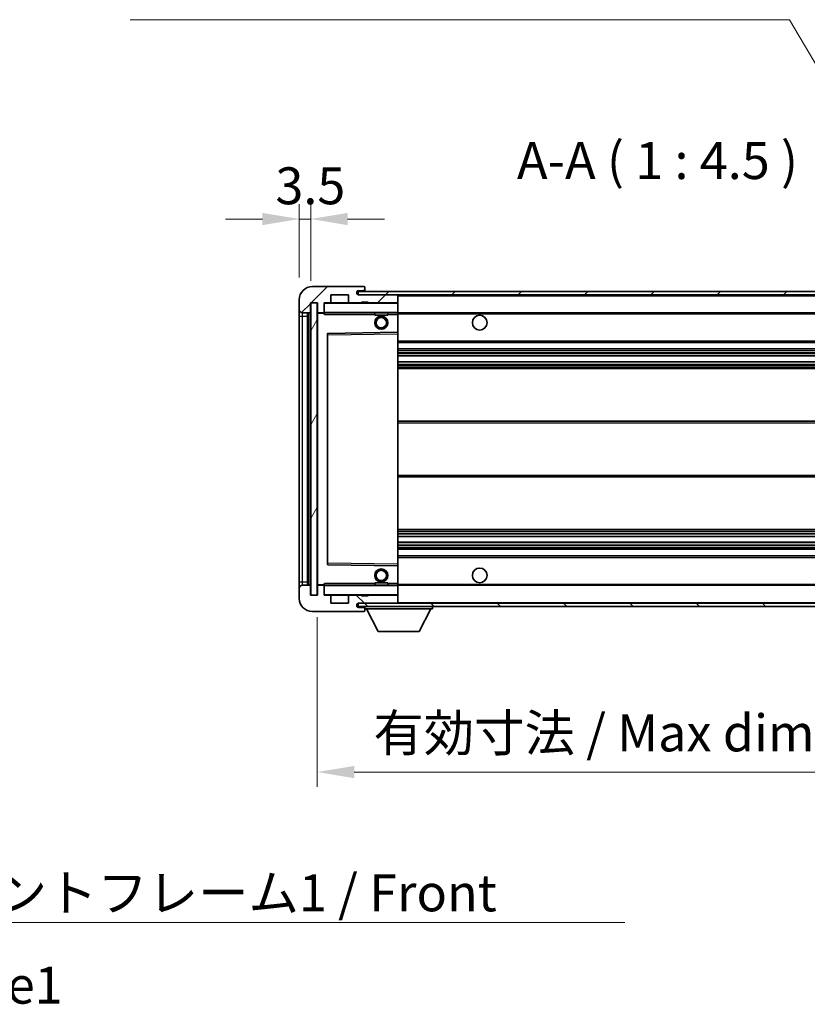
# Model space of a CAD drawing. Units: millimetres. Extents: x 0 to 10627, y 0 to 1264.
# Drawn here: x 2508 to 2748, y 758 to 1058 of the extents above; entities that cross this region are included whole.
import ezdxf

# ---------------------------------------------------------------- set-up
doc = ezdxf.new("R2010")
doc.units = ezdxf.units.MM
doc.header["$LTSCALE"] = 4
doc.layers.get('Defpoints').update_dxf_attribs({"lineweight": 25})
for name, color, linetype, lineweight in [('Dimension (ISO)', 7, 'Continuous', 18), ('Hatch (ISO)', 1, 'Continuous', 18), ('Symbol (ISO)', 7, 'Continuous', 18), ('Visible (ISO)', 7, 'Continuous', 35), ('Visible Narrow (ISO)', 7, 'Continuous', 25)]:
    doc.layers.add(name, color=color, linetype=linetype, lineweight=lineweight)
doc.styles.add('Note Text (TK)', font='txt')
doc.dimstyles.new('Default - Method 1b (TK)', dxfattribs={"dimscale": 4, "dimtxt": 2.5, "dimasz": 2.5, "dimexe": 1, "dimexo": 1.5, "dimgap": 1, "dimtad": 1, "dimtoh": 1, "dimrnd": 1e-08, "dimdsep": 46, "dimtxsty": 'Note Text (TK)', "dimcen": 0.09, "dimdle": 5, "dimclrd": 100, "dimclre": 100, "dimclrt": 7, "dimadec": 1, "dimazin": 1, "dimtfac": 1, "dimtmove": 0, "dimatfit": 3, "dimfxl": 0, "dimtolj": 1, "dimlwd": -1, "dimlwe": -1, "dimarcsym": 0})
doc.dimstyles.new('Default - Method 1b (TK)$7', dxfattribs={"dimscale": 4, "dimtxt": 2.5, "dimasz": 2.5, "dimexe": 1, "dimexo": 1.5, "dimgap": 1, "dimtad": 1, "dimtoh": 1, "dimrnd": 1e-08, "dimdsep": 46, "dimtxsty": 'Note Text (TK)', "dimcen": 0.09, "dimdle": 5, "dimclrd": 100, "dimclre": 100, "dimclrt": 7, "dimadec": 1, "dimazin": 1, "dimtfac": 1, "dimtmove": 0, "dimatfit": 3, "dimfxl": 0, "dimtolj": 1, "dimlwd": -1, "dimlwe": -1, "dimarcsym": 0})
pattern_1 = [(45, (1508.75, -36), (-10.10279, 10.10279), [])]
pattern_2 = [(135.0002, (1508.75, -36), (-10.10275, -10.10283), [])]

# ---------------------------------------------------------------- blocks, each defined once
blk = doc.blocks.new('*D71')
at = {"layer": 'Defpoints', "color": 0, "transparency": 16777216}
for p in [(2598.95, 882.5), (2803.95, 882.6), (2803.95, 828.6)]:
    blk.add_point(p, dxfattribs=at)
at = {"layer": 'Dimension (ISO)', "color": 100, "transparency": 16777216}
for p, q in [((2598.95, 875.75), (2598.95, 824.1)), ((2803.95, 875.85), (2803.95, 824.1)), ((2610.2, 828.6), (2792.7, 828.6))]:
    blk.add_line(p, q, dxfattribs=at)
for points in [[(2610.2, 830.47), (2610.2, 826.72), (2598.95, 828.6)], [(2792.7, 830.47), (2792.7, 826.72), (2803.95, 828.6)]]:
    blk.add_solid(points, dxfattribs=at)
at = {"layer": 'Dimension (ISO)', "color": 7, "transparency": 16777216, "insert": (2616.05, 840.51), "char_height": 11.25, "attachment_point": 4, "style": 'Note Text (TK)'}
blk.add_mtext('\\A1;\\fＭＳ Ｐゴシック|b0|i0;\\H11.2500;有効寸法 / Max dim. 205', dxfattribs=at)
blk = doc.blocks.new('*D74')
at = {"layer": 'Defpoints', "color": 0, "transparency": 16777216}
for p in [(2596.95, 997.08), (2593.45, 972.5), (2596.95, 971.5)]:
    blk.add_point(p, dxfattribs=at)
at = {"layer": 'Dimension (ISO)', "color": 100, "transparency": 16777216}
for p, q in [((2593.45, 979.25), (2593.45, 1001.58)), ((2596.95, 978.25), (2596.95, 1001.58)), ((2582.2, 997.08), (2570.95, 997.08)), ((2593.45, 997.08), (2596.95, 997.08)), ((2608.2, 997.08), (2619.45, 997.08))]:
    blk.add_line(p, q, dxfattribs=at)
for points in [[(2582.2, 998.95), (2582.2, 995.2), (2593.45, 997.08)], [(2608.2, 998.95), (2608.2, 995.2), (2596.95, 997.08)]]:
    blk.add_solid(points, dxfattribs=at)
at = {"layer": 'Dimension (ISO)', "color": 7, "transparency": 16777216, "insert": (2586.18, 1007.2), "char_height": 11.25, "attachment_point": 4, "style": 'Note Text (TK)'}
blk.add_mtext('\\A1;3.5', dxfattribs=at)

msp = doc.modelspace()

# ---------------------------------------------------------------- hatches: boundary and pattern name
at = {"layer": 'Hatch (ISO)'}
h = msp.add_hatch(dxfattribs=at)
h.set_pattern_fill('ANSI31', color=256, scale=114.3, style=0)
h.set_pattern_definition(pattern_1)
edge = h.paths.add_edge_path()
edge.add_ellipse((2600.7457, 968.7958), major_axis=(0, -0.3), ratio=1, start_angle=0, end_angle=90)
edge.add_line((2601.0457, 968.7958), (2601.0457, 971.4958))
edge.add_line((2601.0457, 971.4958), (2602.7457, 971.4958))
edge.add_ellipse((2602.7457, 971.7958), major_axis=(0, -0.3), ratio=1, start_angle=0, end_angle=90)
edge.add_line((2603.0457, 971.7958), (2603.0457, 973.9958))
edge.add_line((2603.0457, 973.9958), (2608.4457, 973.9958))
edge.add_line((2608.4457, 973.9958), (2608.4457, 971.7958))
edge.add_ellipse((2608.7457, 971.7958), major_axis=(-0.3, 0), ratio=1, start_angle=0, end_angle=90)
edge.add_line((2608.7457, 971.4958), (2612.4457, 971.4958))
edge.add_line((2612.4457, 971.4958), (2612.4457, 971.6958))
edge.add_line((2612.4457, 971.6958), (2614.4457, 971.6958))
edge.add_line((2614.4457, 971.6958), (2614.4457, 971.4958))
edge.add_line((2614.4457, 971.4958), (2623.1457, 971.4958))
edge.add_ellipse((2623.1457, 971.7958), major_axis=(0, -0.3), ratio=1, start_angle=0, end_angle=90)
edge.add_line((2623.4457, 971.7958), (2623.4457, 973.6958))
edge.add_ellipse((2623.1457, 973.6958), major_axis=(0.3, 0), ratio=1, start_angle=0, end_angle=90)
edge.add_line((2623.1457, 973.9958), (2611.5707, 973.9958))
edge.add_ellipse((2611.5707, 974.6208), major_axis=(0, -0.625), ratio=1, start_angle=348.463041, end_angle=360, ccw=False)
edge.add_ellipse((2611.5707, 974.6208), major_axis=(-0.125, -0.6124), ratio=1, start_angle=191.536959, end_angle=360, ccw=False)
edge.add_line((2611.5707, 975.2458), (2612.9457, 975.2458))
edge.add_ellipse((2612.9457, 975.7458), major_axis=(0, -0.5), ratio=1, start_angle=0, end_angle=90)
edge.add_line((2613.4457, 975.7458), (2613.4457, 976.1958))
edge.add_ellipse((2613.1457, 976.1958), major_axis=(0.3, 0), ratio=1, start_angle=0, end_angle=90)
edge.add_line((2613.1457, 976.4958), (2597.4457, 976.4958))
edge.add_ellipse((2597.4457, 972.4958), major_axis=(0, 4), ratio=1, start_angle=0, end_angle=90)
edge.add_line((2593.4457, 972.4958), (2593.4457, 969.4958))
edge.add_ellipse((2594.4457, 969.4958), major_axis=(-1, 0), ratio=1, start_angle=0, end_angle=90)
edge.add_line((2594.4457, 968.4958), (2596.5457, 968.4958))
edge.add_ellipse((2596.5457, 968.7958), major_axis=(0, -0.3), ratio=1, start_angle=0, end_angle=90)
edge.add_line((2596.8457, 968.7958), (2596.8457, 971.4958))
edge.add_line((2596.8457, 971.4958), (2596.9457, 971.4958))
edge.add_line((2596.9457, 971.4958), (2598.9457, 971.4958))
edge.add_line((2598.9457, 971.4958), (2599.0457, 971.4958))
edge.add_line((2599.0457, 971.4958), (2599.0457, 968.7958))
edge.add_ellipse((2599.3457, 968.7958), major_axis=(-0.3, 0), ratio=1, start_angle=0, end_angle=90)
edge.add_line((2599.3457, 968.4958), (2600.7457, 968.4958))
h = msp.add_hatch(dxfattribs=at)
h.set_pattern_fill('ANSI31', color=256, scale=114.3, style=0)
h.set_pattern_definition(pattern_1)
edge = h.paths.add_edge_path()
edge.add_line((2810.9457, 969.2458), (2805.9457, 969.2458))
edge.add_line((2805.9457, 969.2458), (2805.9457, 968.2458))
edge.add_line((2805.9457, 968.2458), (2810.9457, 968.2458))
edge.add_ellipse((2810.9457, 969.7458), major_axis=(0, -1.5), ratio=1, start_angle=0, end_angle=90)
edge.add_line((2812.4457, 969.7458), (2812.4457, 973.4958))
edge.add_ellipse((2810.9457, 973.4958), major_axis=(1.5, 0), ratio=1, start_angle=0, end_angle=90)
edge.add_line((2810.9457, 974.9958), (2611.4457, 974.9958))
edge.add_line((2611.4457, 974.9958), (2611.4457, 974.0084))
edge.add_line((2611.4457, 974.0084), (2611.4457, 973.9958))
edge.add_line((2611.4457, 973.9958), (2611.5707, 973.9958))
edge.add_line((2611.5707, 973.9958), (2623.1457, 973.9958))
edge.add_line((2623.1457, 973.9958), (2791.4457, 973.9958))
edge.add_line((2791.4457, 973.9958), (2797.3457, 973.9958))
edge.add_line((2797.3457, 973.9958), (2803.8457, 973.9958))
edge.add_line((2803.8457, 973.9958), (2810.4457, 973.9958))
edge.add_line((2810.4457, 973.9958), (2810.9457, 973.9958))
edge.add_ellipse((2810.9457, 973.4958), major_axis=(0, 0.5), ratio=1, start_angle=270, end_angle=360, ccw=False)
edge.add_line((2811.4457, 973.4958), (2811.4457, 969.7458))
edge.add_ellipse((2810.9457, 969.7458), major_axis=(0.5, 0), ratio=1, start_angle=270, end_angle=360, ccw=False)
h = msp.add_hatch(dxfattribs=at)
h.set_pattern_fill('ANSI31', color=256, scale=114.3, angle=14.999978, style=0)
h.set_pattern_definition([(60, (1508.75, -36), (-12.37334, 7.14375), [])])
h.paths.add_polyline_path([(2598.9457, 971.4958), (2596.9457, 971.4958), (2596.9457, 882.4958), (2598.9457, 882.4958)])
h = msp.add_hatch(dxfattribs=at)
h.set_pattern_fill('ANSI31', color=256, scale=114.3, angle=90.00021, style=0)
h.set_pattern_definition(pattern_2)
edge = h.paths.add_edge_path()
edge.add_ellipse((2600.7457, 885.1958), major_axis=(0.3, 0), ratio=1, start_angle=0, end_angle=90)
edge.add_line((2600.7457, 885.4958), (2599.3457, 885.4958))
edge.add_ellipse((2599.3457, 885.1958), major_axis=(0, 0.3), ratio=1, start_angle=0, end_angle=90)
edge.add_line((2599.0457, 885.1958), (2599.0457, 882.4958))
edge.add_line((2599.0457, 882.4958), (2598.9457, 882.4958))
edge.add_line((2598.9457, 882.4958), (2596.9457, 882.4958))
edge.add_line((2596.9457, 882.4958), (2596.8457, 882.4958))
edge.add_line((2596.8457, 882.4958), (2596.8457, 885.1958))
edge.add_ellipse((2596.5457, 885.1958), major_axis=(0.3, 0), ratio=1, start_angle=0, end_angle=90)
edge.add_line((2596.5457, 885.4958), (2594.4457, 885.4958))
edge.add_ellipse((2594.4457, 884.4958), major_axis=(0, 1), ratio=1, start_angle=0, end_angle=90)
edge.add_line((2593.4457, 884.4958), (2593.4457, 881.4958))
edge.add_ellipse((2597.4457, 881.4958), major_axis=(-4, 0), ratio=1, start_angle=0, end_angle=90)
edge.add_line((2597.4457, 877.4958), (2613.1457, 877.4958))
edge.add_ellipse((2613.1457, 877.7958), major_axis=(0, -0.3), ratio=1, start_angle=0, end_angle=90)
edge.add_line((2613.4457, 877.7958), (2613.4457, 878.2458))
edge.add_ellipse((2612.9457, 878.2458), major_axis=(0.5, 0), ratio=1, start_angle=0, end_angle=90)
edge.add_line((2612.9457, 878.7458), (2611.5707, 878.7458))
edge.add_ellipse((2611.5707, 879.3708), major_axis=(0, -0.625), ratio=1, start_angle=191.536959, end_angle=360, ccw=False)
edge.add_ellipse((2611.5707, 879.3708), major_axis=(-0.125, 0.6124), ratio=1, start_angle=348.463041, end_angle=360, ccw=False)
edge.add_line((2611.5707, 879.9958), (2623.1457, 879.9958))
edge.add_ellipse((2623.1457, 880.2958), major_axis=(0, -0.3), ratio=1, start_angle=0, end_angle=90)
edge.add_line((2623.4457, 880.2958), (2623.4457, 882.1958))
edge.add_ellipse((2623.1457, 882.1958), major_axis=(0.3, 0), ratio=1, start_angle=0, end_angle=90)
edge.add_line((2623.1457, 882.4958), (2614.4457, 882.4958))
edge.add_line((2614.4457, 882.4958), (2614.4457, 882.2958))
edge.add_line((2614.4457, 882.2958), (2612.4457, 882.2958))
edge.add_line((2612.4457, 882.2958), (2612.4457, 882.4958))
edge.add_line((2612.4457, 882.4958), (2608.7457, 882.4958))
edge.add_ellipse((2608.7457, 882.1958), major_axis=(0, 0.3), ratio=1, start_angle=0, end_angle=90)
edge.add_line((2608.4457, 882.1958), (2608.4457, 879.9958))
edge.add_line((2608.4457, 879.9958), (2603.0457, 879.9958))
edge.add_line((2603.0457, 879.9958), (2603.0457, 882.1958))
edge.add_ellipse((2602.7457, 882.1958), major_axis=(0.3, 0), ratio=1, start_angle=0, end_angle=90)
edge.add_line((2602.7457, 882.4958), (2601.0457, 882.4958))
edge.add_line((2601.0457, 882.4958), (2601.0457, 885.1958))
h = msp.add_hatch(dxfattribs=at)
h.set_pattern_fill('ANSI31', color=256, scale=114.3, angle=90.00021, style=0)
h.set_pattern_definition(pattern_2)
edge = h.paths.add_edge_path()
edge.add_line((2805.9457, 884.7458), (2810.9457, 884.7458))
edge.add_ellipse((2810.9457, 884.2458), major_axis=(0, 0.5), ratio=1, start_angle=270, end_angle=360, ccw=False)
edge.add_line((2811.4457, 884.2458), (2811.4457, 880.4958))
edge.add_ellipse((2810.9457, 880.4958), major_axis=(0.5, 0), ratio=1, start_angle=270, end_angle=360, ccw=False)
edge.add_line((2810.9457, 879.9958), (2810.4457, 879.9958))
edge.add_line((2810.4457, 879.9958), (2803.8457, 879.9958))
edge.add_line((2803.8457, 879.9958), (2797.3457, 879.9958))
edge.add_line((2797.3457, 879.9958), (2791.4457, 879.9958))
edge.add_line((2791.4457, 879.9958), (2623.1457, 879.9958))
edge.add_line((2623.1457, 879.9958), (2611.5707, 879.9958))
edge.add_line((2611.5707, 879.9958), (2611.4457, 879.9958))
edge.add_line((2611.4457, 879.9958), (2611.4457, 879.9832))
edge.add_line((2611.4457, 879.9832), (2611.4457, 878.9958))
edge.add_line((2611.4457, 878.9958), (2810.9457, 878.9958))
edge.add_ellipse((2810.9457, 880.4958), major_axis=(0, -1.5), ratio=1, start_angle=0, end_angle=90)
edge.add_line((2812.4457, 880.4958), (2812.4457, 884.2458))
edge.add_ellipse((2810.9457, 884.2458), major_axis=(1.5, 0), ratio=1, start_angle=0, end_angle=90)
edge.add_line((2810.9457, 885.7458), (2805.9457, 885.7458))
edge.add_line((2805.9457, 885.7458), (2805.9457, 884.7458))

# ---------------------------------------------------------------- linework, layer by layer
at = {"layer": 'Visible (ISO)'}
for p, q in [((2613.1457, 976.4958), (2597.4457, 976.4958)), ((2810.9457, 974.9958), (2611.4457, 974.9958)), ((2611.4457, 974.9958), (2611.4457, 973.9958)), ((2611.5707, 975.2458), (2612.9457, 975.2458)), ((2612.9457, 975.2458), (2613.4457, 975.2458)), ((2613.1457, 976.4958), (2613.1957, 976.4958)), ((2613.4457, 976.2458), (2613.4457, 976.1958)), ((2613.4457, 975.7458), (2613.4457, 976.1958)), ((2613.4457, 975.2458), (2613.4457, 975.7458)), ((2613.4457, 975.2458), (2613.4457, 974.9958)), ((2593.4457, 972.4958), (2593.4457, 969.4958)), ((2603.0457, 971.7958), (2603.0457, 973.9958)), ((2603.0457, 973.9958), (2608.4457, 973.9958)), ((2608.4457, 973.9958), (2608.4457, 971.7958)), ((2611.4457, 973.9958), (2810.9457, 973.9958)), ((2623.1457, 973.9958), (2611.5707, 973.9958)), ((2623.4457, 973.6958), (2623.4457, 973.9958)), ((2623.4457, 971.7958), (2623.4457, 973.6958)), ((2593.4457, 969.4958), (2593.4457, 967.4958)), ((2596.8457, 968.7958), (2596.8457, 971.4958)), ((2596.8457, 971.4958), (2599.0457, 971.4958)), ((2598.9457, 971.4958), (2596.9457, 971.4958)), ((2596.9457, 971.4958), (2596.9457, 882.4958)), ((2598.9457, 882.4958), (2598.9457, 971.4958)), ((2599.0457, 971.4958), (2599.0457, 968.7958)), ((2601.0457, 968.7958), (2601.0457, 971.4958)), ((2601.0457, 971.4958), (2602.7457, 971.4958)), ((2608.7457, 971.4958), (2602.7457, 971.4958)), ((2608.7457, 971.4958), (2612.4457, 971.4958)), ((2612.4457, 971.4958), (2612.4457, 971.6958)), ((2612.4457, 971.6958), (2614.4457, 971.6958)), ((2614.4457, 971.4958), (2612.4457, 971.4958)), ((2614.4457, 971.6958), (2614.4457, 971.4958)), ((2614.4457, 971.4958), (2623.1457, 971.4958)), ((2623.3457, 971.4958), (2623.1457, 971.4958)), ((2623.4457, 971.3958), (2623.4457, 971.7958)), ((2623.4457, 968.5958), (2623.4457, 971.3958)), ((2593.4457, 967.4958), (2593.4457, 886.4958)), ((2594.4457, 968.4958), (2596.5457, 968.4958)), ((2595.9457, 885.4958), (2595.9457, 968.4958)), ((2596.2457, 968.4958), (2596.2457, 885.4958)), ((2599.0457, 968.3958), (2599.0457, 885.5958)), ((2599.3457, 968.4958), (2599.1457, 968.4958)), ((2599.3457, 968.4958), (2600.7457, 968.4958)), ((2601.0457, 968.4958), (2600.7457, 968.4958)), ((2601.0457, 968.7958), (2601.0457, 968.5958)), ((2601.0457, 968.5958), (2601.0457, 968.3275)), ((2601.1457, 968.4958), (2623.3457, 968.4958)), ((2616.4457, 968.4958), (2616.4457, 967.7958)), ((2620.4457, 967.7958), (2616.4457, 967.7958)), ((2620.4457, 968.4958), (2620.4457, 967.7958)), ((2623.4457, 967.9958), (2623.4457, 968.5958)), ((2623.4457, 968.4958), (2791.4457, 968.4958)), ((2623.4457, 962.6942), (2623.4457, 967.9958)), ((2602.0457, 962.1474), (2602.0457, 891.8442)), ((2623.3457, 962.5942), (2602.1441, 962.2474)), ((2623.3474, 962.5942), (2623.3457, 962.5942)), ((2623.4457, 962.0941), (2623.4457, 962.6942)), ((2623.4457, 891.8975), (2623.4457, 962.0941)), ((2623.4457, 959.4958), (2803.9457, 959.4958)), ((2623.4457, 957.4958), (2803.9457, 957.4958)), ((2623.4457, 955.3937), (2803.9457, 955.3937)), ((2623.4457, 953.5979), (2803.9457, 953.5979)), ((2623.4457, 951.4958), (2803.9457, 951.4958)), ((2623.4457, 935.4958), (2803.9457, 935.4958)), ((2623.4457, 918.4958), (2803.9457, 918.4958)), ((2623.4457, 902.4958), (2803.9457, 902.4958)), ((2623.4457, 900.3937), (2803.9457, 900.3937)), ((2623.4457, 898.5979), (2803.9457, 898.5979)), ((2623.4457, 896.4958), (2803.9457, 896.4958)), ((2623.4457, 894.4958), (2803.9457, 894.4958)), ((2602.1441, 891.7442), (2623.3457, 891.3975)), ((2623.3457, 891.3975), (2623.3474, 891.3974)), ((2623.4457, 891.2974), (2623.4457, 891.8975)), ((2623.4457, 885.9958), (2623.4457, 891.2974)), ((2593.4457, 886.4958), (2593.4457, 884.4958)), ((2596.5457, 885.4958), (2594.4457, 885.4958)), ((2596.8457, 882.4958), (2596.8457, 885.1958)), ((2599.0457, 885.1958), (2599.0457, 882.4958)), ((2599.1457, 885.4958), (2599.3457, 885.4958)), ((2600.7457, 885.4958), (2599.3457, 885.4958)), ((2600.7457, 885.4958), (2601.0457, 885.4958)), ((2601.0457, 885.6642), (2601.0457, 885.3958)), ((2601.0457, 885.3958), (2601.0457, 885.1958)), ((2601.0457, 882.4958), (2601.0457, 885.1958)), ((2623.3457, 885.4958), (2601.1457, 885.4958)), ((2616.4457, 886.1958), (2620.4457, 886.1958)), ((2616.4457, 885.4958), (2616.4457, 886.1958)), ((2620.4457, 885.4958), (2620.4457, 886.1958)), ((2623.4457, 885.3958), (2623.4457, 885.9958)), ((2623.4457, 885.4958), (2791.4457, 885.4958)), ((2623.4457, 882.5958), (2623.4457, 885.3958)), ((2593.4457, 884.4958), (2593.4457, 881.4958)), ((2599.0457, 882.4958), (2596.8457, 882.4958)), ((2596.9457, 882.4958), (2598.9457, 882.4958)), ((2602.7457, 882.4958), (2601.0457, 882.4958)), ((2602.7457, 882.4958), (2608.7457, 882.4958)), ((2603.0457, 879.9958), (2603.0457, 882.1958)), ((2608.4457, 882.1958), (2608.4457, 879.9958)), ((2612.4457, 882.4958), (2608.7457, 882.4958)), ((2612.4457, 882.2958), (2612.4457, 882.4958)), ((2612.4457, 882.4958), (2614.4457, 882.4958)), ((2614.4457, 882.2958), (2612.4457, 882.2958)), ((2623.1457, 882.4958), (2614.4457, 882.4958)), ((2614.4457, 882.4958), (2614.4457, 882.2958)), ((2623.1457, 882.4958), (2623.3457, 882.4958)), ((2623.4457, 882.1958), (2623.4457, 882.5958)), ((2623.4457, 880.2958), (2623.4457, 882.1958)), ((2608.4457, 879.9958), (2603.0457, 879.9958)), ((2810.9457, 879.9958), (2611.4457, 879.9958)), ((2611.4457, 879.9958), (2611.4457, 878.9958)), ((2611.4457, 878.9958), (2810.9457, 878.9958)), ((2611.5707, 879.9958), (2623.1457, 879.9958)), ((2613.4457, 878.9958), (2613.4457, 878.2958)), ((2623.4457, 880.0958), (2623.4457, 880.2958)), ((2634.0457, 878.9958), (2634.0457, 878.2958)), ((2597.4457, 877.4958), (2613.1457, 877.4958)), ((2612.9457, 878.7458), (2611.5707, 878.7458)), ((2613.4457, 878.7458), (2612.9457, 878.7458)), ((2613.1957, 877.4958), (2613.1457, 877.4958)), ((2613.4457, 878.2458), (2613.4457, 878.2958)), ((2613.4457, 878.2958), (2634.0457, 878.2958)), ((2613.4457, 877.7958), (2613.4457, 878.2458)), ((2613.4457, 877.7958), (2613.4457, 877.7458)), ((2617.4957, 871.3958), (2613.9457, 878.2958)), ((2629.9957, 871.3958), (2633.5457, 878.2958)), ((2617.4957, 871.3958), (2629.9957, 871.3958))]:
    msp.add_line(p, q, dxfattribs=at)
for centre, radius in [((2618.4457, 965.4958), 2), ((2618.4457, 965.4958), 1.5706), ((2648.4457, 965.4958), 2.25), ((2618.4457, 888.4958), 2), ((2618.4457, 888.4958), 1.5706), ((2648.4457, 888.4958), 2.25)]:
    msp.add_circle(centre, radius, dxfattribs=at)
for centre, radius, start, end in [((2597.4457, 972.4958), 4, 90, 180), ((2611.5707, 974.6208), 0.625, 90, 270), ((2612.9457, 975.7458), 0.5, 270, 0), ((2613.1457, 976.1958), 0.3, 0, 90), ((2613.1957, 976.2458), 0.25, 0, 90), ((2623.1457, 973.6958), 0.3, 0, 90), ((2594.4457, 969.4958), 1, 180, 270), ((2601.1457, 971.3958), 0.1, 90, 180), ((2602.7457, 971.7958), 0.3, 270, 0), ((2608.7457, 971.7958), 0.3, 180, 270), ((2623.1457, 971.7958), 0.3, 270, 0), ((2623.3457, 971.3958), 0.1, 0, 90), ((2596.5457, 968.7958), 0.3, 270, 0), ((2599.3457, 968.7958), 0.3, 180, 270), ((2599.1457, 968.3958), 0.1, 90, 180), ((2600.7457, 968.7958), 0.3, 270, 0), ((2601.1457, 968.5958), 0.1, 180, 270), ((2623.3457, 968.5958), 0.1, 270, 0), ((2602.1457, 962.1474), 0.1, 90.936997, 180), ((2623.3457, 962.6942), 0.1, 270.936997, 0), ((2602.1457, 891.8442), 0.1, 180, 269.063003), ((2623.3457, 891.2974), 0.1, 0, 89.063003), ((2594.4457, 884.4958), 1, 90, 180), ((2596.5457, 885.1958), 0.3, 0, 90), ((2599.1457, 885.5958), 0.1, 180, 270), ((2599.3457, 885.1958), 0.3, 90, 180), ((2600.7457, 885.1958), 0.3, 0, 90), ((2601.1457, 885.3958), 0.1, 90, 180), ((2623.3457, 885.3958), 0.1, 0, 90), ((2601.1457, 882.5958), 0.1, 180, 270), ((2602.7457, 882.1958), 0.3, 0, 90), ((2608.7457, 882.1958), 0.3, 90, 180), ((2623.1457, 882.1958), 0.3, 0, 90), ((2623.3457, 882.5958), 0.1, 270, 0), ((2597.4457, 881.4958), 4, 180, 270), ((2611.5707, 879.3708), 0.625, 90, 270), ((2623.1457, 880.2958), 0.3, 270, 0), ((2623.3457, 880.0958), 0.1, 270, 0), ((2612.9457, 878.2458), 0.5, 0, 90), ((2613.1457, 877.7958), 0.3, 270, 0), ((2613.1957, 877.7458), 0.25, 270, 0)]:
    msp.add_arc(centre, radius, start, end, dxfattribs=at)
for points in [[(2601.1457, 967.9958), (2601.1007, 968.0966), (2601.0457, 968.2171), (2601.0457, 968.3275)], [(2601.0457, 885.6642), (2601.0457, 885.7745), (2601.1007, 885.8951), (2601.1457, 885.9958)]]:
    msp.add_open_spline(points, degree=3, dxfattribs=at)
at = {"layer": 'Visible Narrow (ISO)'}
for p, q in [((2623.3457, 973.9958), (2623.3457, 973.9194)), ((2623.4457, 973.6958), (2790.9875, 973.6958)), ((2601.1457, 971.3958), (2601.0457, 971.3958)), ((2601.1457, 971.4958), (2601.1457, 971.3958)), ((2601.1457, 968.5958), (2601.1457, 971.3958)), ((2601.1457, 971.3958), (2623.3457, 971.3958)), ((2623.3457, 971.5722), (2623.3457, 971.4958)), ((2623.3457, 971.4958), (2623.3457, 971.3958)), ((2623.4457, 971.3958), (2623.3457, 971.3958)), ((2623.3457, 971.3958), (2623.3457, 968.5958)), ((2593.4457, 967.4958), (2594.4457, 967.4958)), ((2594.4457, 967.4958), (2594.4457, 968.4958)), ((2594.4457, 886.4958), (2594.4457, 967.4958)), ((2594.4457, 967.4958), (2595.9457, 967.4958)), ((2596.4957, 885.4958), (2596.4957, 968.4958)), ((2599.1457, 968.3958), (2599.0457, 968.3958)), ((2599.1457, 968.4958), (2599.1457, 968.3958)), ((2599.1457, 968.3958), (2601.0457, 968.3958)), ((2599.1457, 885.5958), (2599.1457, 968.3958)), ((2601.0457, 968.5958), (2601.1457, 968.5958)), ((2601.1457, 968.5958), (2601.1457, 968.4958)), ((2623.3457, 968.5958), (2601.1457, 968.5958)), ((2601.1457, 967.9958), (2601.1457, 968.4958)), ((2601.1457, 967.9958), (2616.4457, 967.9958)), ((2620.4457, 967.9958), (2623.3457, 967.9958)), ((2623.3457, 968.4958), (2623.3457, 968.5958)), ((2623.3457, 968.5958), (2623.4457, 968.5958)), ((2623.3457, 968.4958), (2623.3457, 967.9958)), ((2623.3457, 967.9958), (2623.4457, 967.9958)), ((2623.3457, 967.9958), (2623.3457, 962.5942)), ((2623.4457, 968.1958), (2795.4902, 968.1958)), ((2602.0457, 961.7474), (2602.1457, 961.7474)), ((2602.1457, 961.7474), (2602.1441, 962.2474)), ((2602.1457, 961.7474), (2623.3457, 962.0941)), ((2602.1457, 892.2442), (2602.1457, 961.7474)), ((2623.3474, 962.5942), (2623.3457, 962.0941)), ((2623.4457, 962.0941), (2623.3457, 962.0941)), ((2623.3457, 962.0941), (2623.3457, 891.8975)), ((2623.4457, 959.9958), (2803.9457, 959.9958)), ((2623.4457, 956.9958), (2803.9457, 956.9958)), ((2623.4457, 956.4011), (2803.9457, 956.4011)), ((2623.4457, 956.1413), (2803.9457, 956.1413)), ((2623.4457, 955.4339), (2803.9457, 955.4339)), ((2623.4457, 953.5577), (2803.9457, 953.5577)), ((2623.4457, 952.8504), (2803.9457, 952.8504)), ((2623.4457, 952.5906), (2803.9457, 952.5906)), ((2623.4457, 951.9958), (2803.9457, 951.9958)), ((2623.4457, 934.9958), (2803.9457, 934.9958)), ((2623.4457, 918.9958), (2803.9457, 918.9958)), ((2623.4457, 901.9958), (2803.9457, 901.9958)), ((2623.4457, 901.4011), (2803.9457, 901.4011)), ((2623.4457, 901.1413), (2803.9457, 901.1413)), ((2623.4457, 900.4339), (2803.9457, 900.4339)), ((2623.4457, 898.5577), (2803.9457, 898.5577)), ((2623.4457, 897.8504), (2803.9457, 897.8504)), ((2623.4457, 897.5906), (2803.9457, 897.5906)), ((2623.4457, 896.9958), (2803.9457, 896.9958)), ((2623.4457, 893.9958), (2803.9457, 893.9958)), ((2602.0457, 892.2442), (2602.1457, 892.2442)), ((2602.1441, 891.7442), (2602.1457, 892.2442)), ((2623.3457, 891.8975), (2602.1457, 892.2442)), ((2623.4457, 891.8975), (2623.3457, 891.8975)), ((2623.3457, 891.8975), (2623.3474, 891.3974)), ((2623.3457, 891.3975), (2623.3457, 885.9958)), ((2593.4457, 886.4958), (2594.4457, 886.4958)), ((2594.4457, 885.4958), (2594.4457, 886.4958)), ((2594.4457, 886.4958), (2595.9457, 886.4958)), ((2599.0457, 885.5958), (2599.1457, 885.5958)), ((2601.0457, 885.5958), (2599.1457, 885.5958)), ((2599.1457, 885.5958), (2599.1457, 885.4958)), ((2601.1457, 885.3958), (2601.0457, 885.3958)), ((2601.1457, 885.4958), (2601.1457, 885.9958)), ((2616.4457, 885.9958), (2601.1457, 885.9958)), ((2601.1457, 885.4958), (2601.1457, 885.3958)), ((2601.1457, 882.5958), (2601.1457, 885.3958)), ((2601.1457, 885.3958), (2623.3457, 885.3958)), ((2623.3457, 885.9958), (2620.4457, 885.9958)), ((2623.4457, 885.9958), (2623.3457, 885.9958)), ((2623.3457, 885.9958), (2623.3457, 885.4958)), ((2623.3457, 885.4958), (2623.3457, 885.3958)), ((2623.4457, 885.3958), (2623.3457, 885.3958)), ((2623.3457, 885.3958), (2623.3457, 882.5958)), ((2623.4457, 885.7958), (2795.4902, 885.7958)), ((2601.0457, 882.5958), (2601.1457, 882.5958)), ((2601.1457, 882.5958), (2601.1457, 882.4958)), ((2623.3457, 882.5958), (2601.1457, 882.5958)), ((2623.3457, 882.4958), (2623.3457, 882.5958)), ((2623.3457, 882.5958), (2623.4457, 882.5958)), ((2623.3457, 882.4958), (2623.3457, 882.4194)), ((2623.3457, 880.0722), (2623.3457, 879.9958)), ((2623.4457, 880.2958), (2790.9875, 880.2958))]:
    msp.add_line(p, q, dxfattribs=at)

# ---------------------------------------------------------------- texts
at = {"layer": 'Symbol (ISO)', "color": 7, "insert": (2659.7838, 1005.7458), "char_height": 11.25, "attachment_point": 7, "style": 'Note Text (TK)'}
msp.add_mtext('A-A ( 1 : 4.5 )', dxfattribs=at)
at = {"layer": 'Symbol (ISO)', "color": 7, "insert": (2470.5499, 797.4143), "char_height": 11.25, "width": 232.565782, "attachment_point": 1, "line_spacing_factor": 1.5, "style": 'Note Text (TK)'}
msp.add_mtext('{\\fＭＳ Ｐゴシック|b0|i0;フロントフレーム1 / Front frame1}', dxfattribs=at)

# ---------------------------------------------------------------- dimensions: what is measured, and where the dimension line sits
at = {"layer": 'Dimension (ISO)', "color": 100}
dim = msp.add_linear_dim(base=(2596.9457, 997.0765), p1=(2593.4457, 972.4958), p2=(2596.9457, 971.4958), angle=180, dimstyle='Default - Method 1b (TK)', override={"dimscale": 0, "dimtxt": 11.25, "dimasz": 11.25, "dimexe": 4.5, "dimexo": 6.75, "dimgap": 4.5, "dimtoh": 0, "dimdec": 2, "dimcen": 0.405, "dimtol": 0, "dimlim": 0, "dimtp": 0, "dimtm": 0, "dimtdec": 2, "dimtix": 0, "dimtofl": 1, "dimtmove": 0, "dimatfit": 1}, dxfattribs=at)
dim.commit()
dim.dimension.update_dxf_attribs({"geometry": '*D74', "text_midpoint": (2595.1957, 997.0765), "dimtype": 128})
dim = msp.add_linear_dim(base=(2803.9457, 828.5958), p1=(2598.9457, 882.4958), p2=(2803.9457, 882.5958), text='\\fＭＳ Ｐゴシック|b0|i0;\\H11.2500;有効寸法 / Max dim. <>', dimstyle='Default - Method 1b (TK)', override={"dimscale": 0, "dimtxt": 11.25, "dimasz": 11.25, "dimexe": 4.5, "dimexo": 6.75, "dimgap": 4.5, "dimtoh": 0, "dimdec": 2, "dimcen": 0.405, "dimtol": 0, "dimlim": 0, "dimtp": 0, "dimtm": 0, "dimtdec": 2, "dimtix": 0, "dimtofl": 0, "dimtmove": 0, "dimatfit": 1}, dxfattribs=at)
dim.commit()
dim.dimension.update_dxf_attribs({"geometry": '*D71', "text_midpoint": (2701.4457, 828.5958), "dimtype": 128})

# ---------------------------------------------------------------- leaders
at = {"layer": 'Symbol (ISO)', "color": 100, "annotation_type": 0, "has_hookline": 1}
for points, hookline_direction, text_width in [([(2792.9564, 972.7147), (2742.8134, 1057.8035), (2732.8134, 1057.8035)], 1, 190.8665), ([(2417.0693, 855.5598), (2460.5499, 782.8049), (2470.5499, 782.8049)], 0, 222.0597)]:
    msp.add_leader(points, dimstyle='Default - Method 1b (TK)$7', override={"dimgap": 0, "dimtad": 1}, dxfattribs=dict(at, hookline_direction=hookline_direction, text_width=text_width))

doc.saveas('drawing.dxf')
